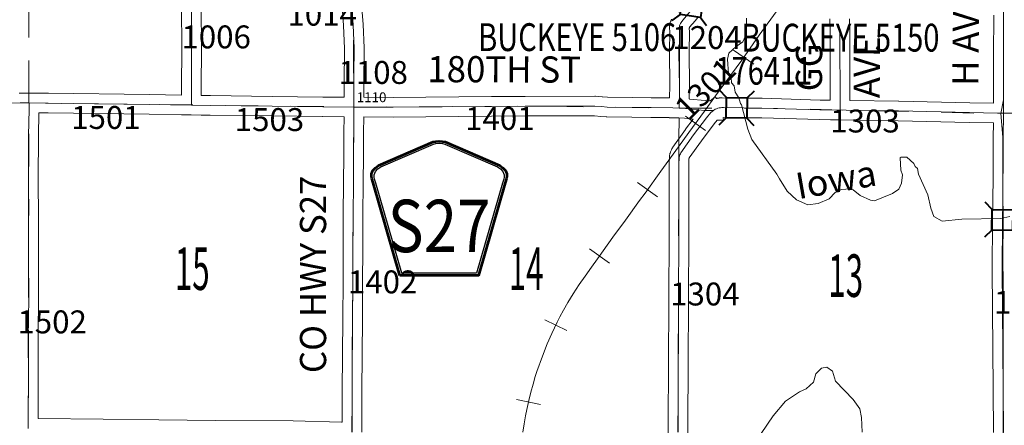
# Model space of a CAD drawing. Extents: x -6.9 to 37.1, y 10.1 to 44.1.
# Drawn here: x 4.8 to 7.8, y 29.5 to 30.7 of the extents above; entities that cross this region are included whole.
import ezdxf
from ezdxf.enums import TextEntityAlignment as Align

# ---------------------------------------------------------------- set-up
doc = ezdxf.new("R2010")
doc.units = ezdxf.units.MI
doc.header["$MEASUREMENT"] = 0
doc.linetypes.add('DGN Style 1', pattern=[0.03005, 5e-05, -0.03])
for name, color, linetype, lineweight in [('tdCoHydroRiver', 5, 'Continuous', 0), ('tdCoHydroTxtLg', 5, 'Continuous', 0), ('tdCoRRCL', 7, 'Continuous', 13), ('tdCoSecRdNmbr', 1, 'Continuous', 13), ('tdCoSecRdTxt', 7, 'Continuous', 0), ('tdCoSecRteBand', 7, 'Continuous', 30), ('tdCoSecRteCL', 7, 'Continuous', 0), ('tdCoSectLine', 7, 'DGN Style 1', 13), ('tdCoSectLinePart', 7, 'DGN Style 1', 13), ('tdCoSectNmbr', 7, 'Continuous', 0), ('tdCoShieldCoRteHrd', 52, 'Continuous', 0), ('tdCoStrucSec', 7, 'Continuous', 40), ('tdCoStrucSecCoName', 7, 'Continuous', 0), ('tdCoStrucSecFHWANum', 7, 'Continuous', 0), ('tdCoSurfAsphalt', 2, 'Continuous', 0), ('tdCoSurfConc', 6, 'Continuous', 0), ('tdCoSurfGravel', 1, 'Continuous', 0), ('tdCoTwpBndryShd', 7, 'Continuous', 0)]:
    doc.layers.add(name, color=color, linetype=linetype, lineweight=lineweight)
doc.styles.add('Style-Century Gothic', font='GOTHIC.TTF')
doc.styles.add('Style-Trebuchet MS', font='trebucbd.ttf')
doc.styles.add('Style-Tw Cen MT', font='TCM_____.TTF')
doc.styles.add('Style-Tw Cen MT IF', font='TCMI____.TTF')

# ---------------------------------------------------------------- blocks, each defined once
blk = doc.blocks.new('Bridge-Small')
at = {"layer": 'tdCoStrucSec', "color": 7, "linetype": 'Continuous', "lineweight": 40}
for p, q in [((-0.0313, 0.0313), (-0.0534, 0.0534)), ((0.0313, 0.0313), (0.0534, 0.0534)), ((-0.0313, -0.0313), (-0.0534, -0.0534)), ((0.0313, -0.0313), (0.0534, -0.0534))]:
    blk.add_line(p, q, dxfattribs=at)
at = {"layer": 'tdCoStrucSec', "color": 7, "linetype": 'Continuous', "lineweight": 40, "flags": 128}
blk.add_lwpolyline([(-0.0313, 0.0313), (0.0313, 0.0313), (0.0313, -0.0313), (-0.0313, -0.0313), (-0.0313, 0.0313)], close=True, dxfattribs=at)
blk = doc.blocks.new('Shield_County_Route_7')
at = {"layer": 'tdCoShieldCoRteHrd', "color": 7, "linetype": 'Continuous', "lineweight": 53, "flags": 128}
blk.add_lwpolyline([(-0.1156, -0.1333), (-0.1975, 0.1496), (-0.2014, 0.1627), (-0.2021, 0.1686), (-0.2021, 0.1764), (-0.1979, 0.1867), (-0.1906, 0.1952), (-0.181, 0.2019), (-0.0138, 0.2742), (-0.0062, 0.2759), (0.0042, 0.2768), (0.0146, 0.2759), (0.0221, 0.2742), (0.1894, 0.2019), (0.199, 0.1952), (0.2063, 0.1867), (0.2105, 0.1764), (0.2105, 0.1686), (0.2098, 0.1627), (0.2059, 0.1496), (0.124, -0.1333), (-0.1156, -0.1333)], close=True, dxfattribs=at)
at = {"layer": 'tdCoShieldCoRteHrd', "color": 7, "linetype": 'Continuous', "lineweight": 30, "flags": 128}
blk.add_lwpolyline([(-0.1097, -0.127), (-0.1894, 0.1483), (-0.1932, 0.1609), (-0.1939, 0.1665), (-0.1939, 0.1741), (-0.1898, 0.184), (-0.1828, 0.1921), (-0.1736, 0.1985), (-0.013, 0.268), (-0.0058, 0.2695), (0.0042, 0.2704), (0.0142, 0.2695), (0.0214, 0.268), (0.182, 0.1985), (0.1912, 0.1921), (0.1982, 0.184), (0.2022, 0.1741), (0.2022, 0.1665), (0.2015, 0.1609), (0.1978, 0.1483), (0.1181, -0.127), (-0.1097, -0.127)], close=True, dxfattribs=at)
at = {"layer": 'tdCoShieldCoRteHrd', "color": 7, "linetype": 'Continuous', "lineweight": 0, "insert": (0.0042, -0.0624), "char_height": 0.16, "attachment_point": 8, "line_spacing_factor": 0.6, "style": 'Style-Trebuchet MS'}
blk.add_mtext('\\H1x;\\W0.84375;\\T1.010;S27', dxfattribs=at)
blk = doc.blocks.new('*U60')
at = {"layer": 'tdCoSurfGravel', "color": 1, "linetype": 'Continuous', "lineweight": 0, "flags": 128}
for points in [[(598.1437, 513.3411), (598.1456, 513.4383), (598.1471, 513.5451), (598.1463, 513.8728), (598.1471, 514.0494), (598.1456, 514.096), (598.1479, 514.1073), (598.1513, 514.1183), (598.1557, 514.1289), (598.1611, 514.139), (598.1674, 514.1486), (598.2223, 514.214), (598.2493, 514.2449), (598.2534, 514.2516), (598.2564, 514.2588), (598.2583, 514.2664), (598.2591, 514.2742), (598.2681, 514.3373), (598.2839, 514.438), (598.2997, 514.5463), (598.2997, 514.6079)], [(598.1337, 510.3228), (598.133, 510.5105), (598.136, 510.8487), (598.1375, 511.2561), (598.139, 511.6612), (598.1413, 512.0589), (598.1413, 512.4294), (598.1405, 512.8165), (598.1443, 512.8819), (598.1466, 512.8936), (598.1501, 512.905), (598.1549, 512.916), (598.1608, 512.9263), (598.2773, 513.0909), (598.3969, 513.251), (598.4397, 513.3014), (598.4625, 513.3192)]]:
    blk.add_lwpolyline(points, dxfattribs=at)
blk = doc.blocks.new('*U69')
at = {"layer": 'tdCoSecRteCL', "color": 7, "linetype": 'Continuous', "lineweight": 13, "flags": 128}
for points in [[(598.1437, 513.3411), (598.1456, 513.4383), (598.1471, 513.5451), (598.1463, 513.8728), (598.1471, 514.0494), (598.1456, 514.096), (598.1479, 514.1073), (598.1513, 514.1183), (598.1557, 514.1289), (598.1611, 514.139), (598.1674, 514.1486), (598.2223, 514.214), (598.2493, 514.2449), (598.2534, 514.2516), (598.2564, 514.2588), (598.2583, 514.2664), (598.2591, 514.2742), (598.2681, 514.3373), (598.2839, 514.438), (598.2997, 514.5463), (598.2997, 514.6079)], [(598.1337, 510.3228), (598.133, 510.5105), (598.136, 510.8487), (598.1375, 511.2561), (598.139, 511.6612), (598.1413, 512.0589), (598.1413, 512.4294), (598.1405, 512.8165), (598.1443, 512.8819), (598.1466, 512.8936), (598.1501, 512.905), (598.1549, 512.916), (598.1608, 512.9263), (598.2773, 513.0909), (598.3969, 513.251), (598.4397, 513.3014), (598.4625, 513.3192)]]:
    blk.add_lwpolyline(points, dxfattribs=at)

msp = doc.modelspace()

# ---------------------------------------------------------------- linework, layer by layer
at = {"layer": 'tdCoHydroRiver', "color": 5, "linetype": 'Continuous', "lineweight": 0, "flags": 128}
for points in [[(7.0531, 30.7098), (7.0532, 30.6625), (7.0422, 30.6372), (7.0217, 30.623), (6.9997, 30.6024), (6.995, 30.585), (6.9982, 30.5393), (7.0061, 30.5282), (7.0078, 30.5125), (7.0157, 30.503), (7.0189, 30.4841), (7.03, 30.4668), (7.0347, 30.4494), (7.0379, 30.4447), (7.057, 30.3706), (7.0697, 30.339), (7.1457, 30.2335), (7.1536, 30.2193), (7.1774, 30.1815), (7.2058, 30.1547), (7.2406, 30.139), (7.2721, 30.1438), (7.3052, 30.1581), (7.3241, 30.1771), (7.343, 30.1866), (7.3699, 30.1882), (7.3793, 30.1851), (7.3999, 30.1678), (7.4315, 30.1536), (7.4441, 30.1521), (7.4993, 30.1743), (7.5182, 30.187), (7.5261, 30.2059), (7.5292, 30.2312), (7.5244, 30.2454), (7.5227, 30.2832), (7.5259, 30.2848), (7.5432, 30.2849), (7.5638, 30.266), (7.5686, 30.2565), (7.5749, 30.2502), (7.5781, 30.2329), (7.6066, 30.1698), (7.6162, 30.1288), (7.6257, 30.1036), (7.651, 30.0894), (7.7109, 30.0959), (7.8293, 30.0977), (7.8577, 30.1041)], [(7.0986, 29.4412), (7.1348, 29.4949), (7.1725, 29.5392), (7.2151, 29.5677), (7.2356, 29.5772), (7.2576, 29.5978), (7.2654, 29.623), (7.2828, 29.6404), (7.2985, 29.6436), (7.3159, 29.631), (7.3255, 29.6011), (7.3792, 29.5444), (7.3998, 29.516), (7.4046, 29.4892), (7.4063, 29.445)]]:
    msp.add_lwpolyline(points, dxfattribs=at)
at = {"layer": 'tdCoRRCL', "color": 7, "linetype": 'Continuous', "lineweight": 13}
for p, q in [((7.0755, 30.5689), (7.014, 30.6118)), ((6.9281, 30.3662), (6.8673, 30.4101)), ((6.7818, 30.1637), (6.7208, 30.2073)), ((6.6348, 29.9608), (6.5744, 30.0053)), ((6.5051, 29.7557), (6.4376, 29.7884)), ((6.4244, 29.5294), (6.351, 29.5448))]:
    msp.add_line(p, q, dxfattribs=at)
at = {"layer": 'tdCoRRCL', "color": 7, "linetype": 'Continuous', "lineweight": 13, "flags": 128}
msp.add_lwpolyline([(6.3708, 29.4449), (6.3745, 29.4706), (6.3792, 29.4947), (6.3829, 29.5141), (6.3886, 29.5416), (6.3949, 29.5668), (6.402, 29.5919), (6.4086, 29.615), (6.4138, 29.6305), (6.4301, 29.6771), (6.4453, 29.7149), (6.4586, 29.7458), (6.4757, 29.781), (6.4838, 29.7977), (6.4948, 29.8176), (6.5084, 29.8415), (6.5242, 29.8672), (6.5425, 29.896), (6.5606, 29.9212), (6.5797, 29.9485), (6.5986, 29.9749), (6.6162, 29.9988), (6.6458, 30.0405), (6.6836, 30.0921), (6.7265, 30.1527), (6.7436, 30.1747), (6.7918, 30.2421), (6.8461, 30.317), (6.8778, 30.3605), (6.925, 30.4258), (6.9585, 30.4722), (6.99, 30.5155), (7.0388, 30.5818), (7.0917, 30.6575), (7.1525, 30.7399)], dxfattribs=at)
at = {"layer": 'tdCoSecRteBand', "color": 7, "linetype": 'Continuous', "lineweight": 0, "flags": 128}
for points in [[(5.8249, 30.4685), (5.8249, 30.5098), (5.8249, 30.51), (5.8258, 30.6175), (5.8229, 30.687), (5.8176, 30.7596)], [(5.8774, 30.7638), (5.8828, 30.691), (5.8828, 30.6907), (5.8828, 30.69), (5.8857, 30.6192), (5.8858, 30.618), (5.8858, 30.6178), (5.8849, 30.5096), (5.8849, 30.4683), (5.8849, 30.4682), (5.9745, 30.4676), (6.2748, 30.4702), (6.2748, 30.4702), (6.3774, 30.4709), (6.3776, 30.4709), (6.5904, 30.4712), (6.5905, 30.4712), (6.5924, 30.4711), (6.5926, 30.4711), (6.6131, 30.4696), (6.614, 30.4695), (6.6294, 30.4679), (6.7044, 30.4672), (6.7045, 30.4672), (6.7622, 30.4665), (6.8184, 30.4661), (6.8184, 30.4673), (6.8189, 30.502), (6.8187, 30.6093), (6.8187, 30.6093), (6.8187, 30.6095), (6.8189, 30.6669), (6.8184, 30.6816), (6.8184, 30.6826), (6.8185, 30.6845), (6.8187, 30.6865), (6.819, 30.6884), (6.819, 30.6886), (6.8198, 30.6923), (6.8202, 30.694), (6.8205, 30.6951), (6.8216, 30.6987), (6.8219, 30.6995), (6.8226, 30.7013), (6.824, 30.7048), (6.8248, 30.7066)], [(5.3287, 30.4746), (5.3287, 30.496), (5.3287, 30.4961), (5.3292, 30.6191), (5.3289, 30.743)], [(5.3889, 30.743), (5.3892, 30.6191), (5.3892, 30.619), (5.3892, 30.6189), (5.3887, 30.4959), (5.3887, 30.4736), (5.4166, 30.4731), (5.6054, 30.4709), (5.6054, 30.4709), (5.7601, 30.4689), (5.8249, 30.4685)], [(6.905, 30.7116), (6.8964, 30.7017), (6.8797, 30.6819), (6.8793, 30.6814), (6.8789, 30.6805), (6.8786, 30.6797), (6.8785, 30.6796), (6.8789, 30.6682), (6.8789, 30.6673), (6.8789, 30.6671), (6.8787, 30.6093), (6.8789, 30.5019), (6.8789, 30.5018), (6.8789, 30.5014), (6.8784, 30.4664), (6.8784, 30.4662), (6.8784, 30.4631), (6.8795, 30.4631), (6.8795, 30.4627), (6.9275, 30.458), (6.9408, 30.4576), (6.942, 30.4576), (6.9576, 30.4698), (6.9618, 30.4645), (6.9627, 30.4647), (6.9638, 30.4649), (6.9652, 30.4652), (6.9695, 30.4658), (6.97, 30.4659), (6.9719, 30.4661), (6.9763, 30.4664), (6.9763, 30.4664), (6.9783, 30.4665), (6.9788, 30.4665), (7.0442, 30.4654), (7.1005, 30.4649), (7.1012, 30.4649), (7.2778, 30.4597), (7.3092, 30.4593), (7.3083, 30.6775), (7.3081, 30.7075)], [(7.3681, 30.7078), (7.3683, 30.6778), (7.3692, 30.4584), (7.3698, 30.4584), (7.5177, 30.4563), (7.518, 30.4563), (7.7347, 30.4511), (7.8077, 30.4498), (7.8078, 30.46), (7.8078, 30.5965), (7.8078, 30.5966), (7.808, 30.7187)], [(4.8334, 30.4811), (4.8632, 30.4808), (4.8931, 30.4808), (4.8931, 30.4805), (4.8934, 30.4805), (4.9219, 30.4803), (4.9221, 30.4803), (5.2306, 30.4763), (5.2307, 30.4763), (5.3287, 30.4746)], [(5.8174, 29.4751), (5.8193, 29.4751), (5.8193, 29.5729), (5.8193, 29.5731), (5.82, 29.678), (5.82, 29.678), (5.8208, 29.7954), (5.8208, 29.7954), (5.8216, 29.9029), (5.8218, 30.004), (5.8218, 30.0041), (5.8222, 30.109), (5.8222, 30.1093), (5.8235, 30.2073), (5.8241, 30.2897), (5.8245, 30.3683), (5.8245, 30.3684), (5.8247, 30.4008), (5.8247, 30.4085), (5.8246, 30.4085), (5.7596, 30.4089), (5.7594, 30.4089), (5.6047, 30.4109), (5.4158, 30.4131), (5.4156, 30.4131), (5.3881, 30.4136), (5.3584, 30.4141), (5.3286, 30.4141), (5.3286, 30.4146), (5.3281, 30.4146), (5.2297, 30.4163), (4.9214, 30.4203), (4.893, 30.4205), (4.8919, 30.3506), (4.8914, 30.2187), (4.8919, 30.0955), (4.8919, 30.0954), (4.8919, 30.0953), (4.8916, 29.9773), (4.8921, 29.8543), (4.8921, 29.8542), (4.8921, 29.8539), (4.8909, 29.732), (4.8911, 29.6111), (4.8911, 29.6111), (4.8911, 29.611), (4.8909, 29.4865), (4.8909, 29.4863), (4.8909, 29.4863), (5.0896, 29.4841), (5.259, 29.4826), (5.2591, 29.4826), (5.4321, 29.4806), (5.6693, 29.4792), (5.6699, 29.4792), (5.8174, 29.4751)], [(6.8148, 29.3778), (6.8143, 29.5061), (6.8143, 29.5062), (6.8143, 29.5065), (6.8153, 29.6174), (6.8163, 29.8839), (6.8163, 29.8839), (6.817, 30.0143), (6.817, 30.1358), (6.8168, 30.2627), (6.8168, 30.2628), (6.8168, 30.2645), (6.8181, 30.286), (6.8181, 30.2862), (6.8183, 30.2882), (6.8186, 30.2899), (6.8193, 30.2938), (6.8193, 30.2939), (6.8198, 30.2958), (6.8201, 30.297), (6.8213, 30.3007), (6.8215, 30.3015), (6.8222, 30.3033), (6.8224, 30.3038), (6.824, 30.3074), (6.8246, 30.3087), (6.8255, 30.3104), (6.8274, 30.3138), (6.8275, 30.3138), (6.8285, 30.3155), (6.8289, 30.3161), (6.8672, 30.3701), (6.8676, 30.3707), (6.8905, 30.4013), (6.8644, 30.4039), (6.8466, 30.4049), (6.8172, 30.4055), (6.8172, 30.4061), (6.7616, 30.4065), (6.7615, 30.4065), (6.7038, 30.4072), (6.6274, 30.408), (6.6257, 30.408), (6.6246, 30.4081), (6.6083, 30.4098), (6.5894, 30.4112), (6.3778, 30.4109), (6.2753, 30.4102), (5.9748, 30.4076), (5.9745, 30.4076), (5.9743, 30.4076), (5.8847, 30.4082), (5.8847, 30.4006), (5.8847, 30.4005), (5.8845, 30.368), (5.8841, 30.2894), (5.8841, 30.2893), (5.8835, 30.2067), (5.8835, 30.2066), (5.8822, 30.1086), (5.8818, 30.0039), (5.8816, 29.9027), (5.8816, 29.9025), (5.8808, 29.7949), (5.88, 29.6776), (5.8793, 29.5728), (5.8793, 29.4749), (5.8794, 29.4749), (5.8793, 29.4684), (5.8793, 29.4684), (5.8792, 29.445)], [(7.8076, 29.4437), (7.8066, 29.5753), (7.8056, 29.7006), (7.8046, 29.818), (7.8034, 29.9467), (7.8034, 29.947), (7.8034, 29.9472), (7.8046, 30.0836), (7.8046, 30.0837), (7.8056, 30.1574), (7.8061, 30.2194), (7.8068, 30.3444), (7.8068, 30.3445), (7.8072, 30.3898), (7.7335, 30.3911), (7.7333, 30.3911), (7.5167, 30.3963), (7.3392, 30.3988), (7.3095, 30.3987), (7.3095, 30.3993), (7.2767, 30.3997), (7.2762, 30.3998), (7.0997, 30.4049), (7.0436, 30.4054), (7.0433, 30.4054), (6.9826, 30.4064), (6.9827, 30.3979), (6.9638, 30.3978), (6.9543, 30.3866), (6.9159, 30.3352), (6.8787, 30.2826), (6.8783, 30.2819), (6.8781, 30.2813), (6.8779, 30.2808), (6.8778, 30.2805), (6.8768, 30.262), (6.877, 30.1358), (6.877, 30.1358), (6.877, 30.0142), (6.877, 30.014), (6.8763, 29.8836), (6.8753, 29.6171), (6.8753, 29.6169), (6.8743, 29.5061), (6.8748, 29.3781)]]:
    msp.add_lwpolyline(points, dxfattribs=at)
at = {"layer": 'tdCoSecRteCL', "color": 7, "linetype": 'Continuous', "lineweight": 13, "flags": 128}
for points in [[(7.8376, 29.4439), (7.8366, 29.5756), (7.8356, 29.7009), (7.8346, 29.8182), (7.8334, 29.947), (7.8346, 30.0833), (7.8356, 30.1571), (7.8361, 30.2192), (7.8368, 30.3443), (7.8375, 30.4199), (7.8378, 30.4599), (7.8378, 30.5965), (7.838, 30.7186), (7.8383, 30.8466), (7.8385, 30.9926), (7.8388, 31.1294), (7.8388, 31.2656), (7.8395, 31.3731), (7.8388, 31.4149)], [(5.8551, 30.5367), (5.8558, 30.618), (5.8529, 30.6888), (5.8475, 30.7618), (5.8448, 30.8051), (5.8414, 30.8507), (5.8396, 30.8754), (5.8383, 30.8943), (5.8372, 30.9109), (5.8349, 30.945), (5.834, 30.9586), (5.8302, 31.0177), (5.8287, 31.042), (5.8287, 31.0582), (5.8303, 31.0824), (5.8347, 31.1091), (5.8411, 31.1335), (5.852, 31.1633), (5.8634, 31.189), (5.8763, 31.2101), (5.8842, 31.2243)], [(5.3587, 30.4441), (5.3587, 30.496), (5.3592, 30.619), (5.3589, 30.7431), (5.3597, 30.8627), (5.3597, 30.8898)], [(7.3393, 30.4288), (7.3383, 30.6776)], [(5.8492, 29.4451), (5.8493, 29.4686), (5.8493, 29.5729), (5.85, 29.6778), (5.8508, 29.7951), (5.8516, 29.9028), (5.8518, 30.004), (5.8522, 30.1089), (5.8535, 30.207), (5.8541, 30.2895), (5.8545, 30.3682), (5.8547, 30.4007), (5.8548, 30.4383), (5.8549, 30.5097)], [(5.8549, 30.5097), (5.8551, 30.5367)], [(3.87, 30.4494), (3.9483, 30.4493), (4.1357, 30.4493), (4.5017, 30.4495), (4.8361, 30.451), (4.8631, 30.4508), (4.9217, 30.4503), (5.2302, 30.4463), (5.3587, 30.4441), (5.4161, 30.4431), (5.605, 30.4409), (5.7598, 30.4389), (5.8548, 30.4383)], [(4.8609, 29.4563), (4.8609, 29.4865), (4.8611, 29.6111), (4.8609, 29.7322), (4.8621, 29.8542), (4.8616, 29.9773), (4.8619, 30.0954), (4.8614, 30.2187), (4.8619, 30.3509), (4.8631, 30.431), (4.8631, 30.4508)], [(5.8548, 30.4383), (5.9745, 30.4376), (6.2751, 30.4402), (6.3776, 30.4409), (6.5905, 30.4412), (6.6109, 30.4397), (6.6277, 30.438), (6.7042, 30.4372), (6.7619, 30.4365), (6.8289, 30.436), (6.8478, 30.4349), (6.8667, 30.4338), (6.9256, 30.4281), (6.9404, 30.4276), (6.9524, 30.4277), (6.9573, 30.4315), (6.9613, 30.4332), (6.9654, 30.4345), (6.9696, 30.4355), (6.974, 30.4362), (6.9783, 30.4365), (6.9827, 30.4364), (7.0438, 30.4354), (7.1003, 30.4349), (7.2771, 30.4297), (7.5173, 30.4263), (7.7341, 30.4211), (7.8196, 30.4196), (7.8375, 30.4199)], [(7.8375, 30.4199), (7.8949, 30.4206), (8.1244, 30.4248), (8.2998, 30.4275), (8.5205, 30.4312), (8.6734, 30.4344), (8.7082, 30.4345), (8.7895, 30.4347), (8.8934, 30.4339), (9.032, 30.4337), (9.2152, 30.4325), (9.2971, 30.4322), (9.6719, 30.4334), (9.7111, 30.4331)]]:
    msp.add_lwpolyline(points, dxfattribs=at)
at = {"layer": 'tdCoSectLine', "color": 7, "linetype": 'DGN Style 1', "lineweight": 0, "flags": 128}
for points in [[(4.8628, 30.4508), (4.8606, 31.4482)], [(5.8405, 31.4411), (5.8283, 31.0582), (5.8534, 30.6679), (5.8545, 30.4383)], [(6.8463, 31.4279), (6.8475, 30.4349)], [(7.8301, 30.4181), (7.8375, 30.4599), (7.8384, 31.4149)], [(3.8696, 30.4494), (4.8628, 30.4508)], [(4.8606, 29.4563), (4.8628, 30.4508)], [(4.8628, 30.4508), (5.8545, 30.4383)], [(5.8489, 29.4451), (5.8545, 30.4383)], [(5.8545, 30.4383), (6.4192, 30.441), (6.8475, 30.4349)], [(6.8442, 29.4452), (6.8475, 30.4349)], [(6.8475, 30.4349), (7.0905, 30.435), (7.8301, 30.4181)], [(7.8301, 30.4181), (8.7079, 30.4345)], [(7.8372, 29.4354), (7.8363, 30.3464), (7.8301, 30.4181)]]:
    msp.add_lwpolyline(points, dxfattribs=at)
at = {"layer": 'tdCoSectLinePart', "color": 7, "linetype": 'DGN Style 1', "lineweight": 0, "flags": 128}
for points in [[(4.8627, 30.4807), (4.8617, 30.9211)], [(6.8472, 30.3418), (6.8474, 30.4045)]]:
    msp.add_lwpolyline(points, dxfattribs=at)
at = {"layer": 'tdCoSurfAsphalt', "color": 2, "linetype": 'Continuous', "lineweight": 0, "flags": 128}
for points in [[(5.8551, 30.5367), (5.8558, 30.618), (5.8529, 30.6888), (5.8475, 30.7618), (5.8448, 30.8051), (5.8414, 30.8507), (5.8396, 30.8754), (5.8383, 30.8943), (5.8372, 30.9109), (5.8349, 30.945), (5.834, 30.9586), (5.8302, 31.0177), (5.8287, 31.042), (5.8287, 31.0582), (5.8303, 31.0824), (5.8347, 31.1091), (5.8411, 31.1335), (5.852, 31.1633), (5.8634, 31.189), (5.8763, 31.2101), (5.8842, 31.2243)], [(5.8492, 29.4451), (5.8493, 29.4686), (5.8493, 29.5729), (5.85, 29.6778), (5.8508, 29.7951), (5.8516, 29.9028), (5.8518, 30.004), (5.8522, 30.1089), (5.8535, 30.207), (5.8541, 30.2895), (5.8545, 30.3682), (5.8547, 30.4007), (5.8548, 30.4383), (5.8549, 30.5097)]]:
    msp.add_lwpolyline(points, dxfattribs=at)
at = {"layer": 'tdCoSurfConc', "color": 6, "linetype": 'Continuous', "lineweight": 0, "flags": 128}
msp.add_lwpolyline([(5.8549, 30.5097), (5.8551, 30.5367)], dxfattribs=at)
at = {"layer": 'tdCoSurfGravel', "color": 1, "linetype": 'Continuous', "lineweight": 0, "flags": 128}
for points in [[(7.8376, 29.4439), (7.8366, 29.5756), (7.8356, 29.7009), (7.8346, 29.8182), (7.8334, 29.947), (7.8346, 30.0833), (7.8356, 30.1571), (7.8361, 30.2192), (7.8368, 30.3443), (7.8375, 30.4199), (7.8378, 30.4599), (7.8378, 30.5965), (7.838, 30.7186), (7.8383, 30.8466), (7.8385, 30.9926), (7.8388, 31.1294), (7.8388, 31.2656), (7.8395, 31.3731), (7.8388, 31.4149)], [(5.3587, 30.4441), (5.3587, 30.496), (5.3592, 30.619), (5.3589, 30.7431), (5.3597, 30.8627), (5.3597, 30.8898)], [(7.3393, 30.4288), (7.3383, 30.6776)], [(3.87, 30.4494), (3.9483, 30.4493), (4.1357, 30.4493), (4.5017, 30.4495), (4.8361, 30.451), (4.8631, 30.4508), (4.9217, 30.4503), (5.2302, 30.4463), (5.3587, 30.4441), (5.4161, 30.4431), (5.605, 30.4409), (5.7598, 30.4389), (5.8548, 30.4383)], [(4.8609, 29.4563), (4.8609, 29.4865), (4.8611, 29.6111), (4.8609, 29.7322), (4.8621, 29.8542), (4.8616, 29.9773), (4.8619, 30.0954), (4.8614, 30.2187), (4.8619, 30.3509), (4.8631, 30.431), (4.8631, 30.4508)], [(5.8548, 30.4383), (5.9745, 30.4376), (6.2751, 30.4402), (6.3776, 30.4409), (6.5905, 30.4412), (6.6109, 30.4397), (6.6277, 30.438), (6.7042, 30.4372), (6.7619, 30.4365), (6.8289, 30.436), (6.8478, 30.4349), (6.8667, 30.4338), (6.9256, 30.4281), (6.9404, 30.4276), (6.9524, 30.4277), (6.9573, 30.4315), (6.9613, 30.4332), (6.9654, 30.4345), (6.9696, 30.4355), (6.974, 30.4362), (6.9783, 30.4365), (6.9827, 30.4364), (7.0438, 30.4354), (7.1003, 30.4349), (7.2771, 30.4297), (7.5173, 30.4263), (7.7341, 30.4211), (7.8196, 30.4196), (7.8375, 30.4199)], [(7.8375, 30.4199), (7.8949, 30.4206), (8.1244, 30.4248), (8.2998, 30.4275), (8.5205, 30.4312), (8.6734, 30.4344), (8.7082, 30.4345), (8.7895, 30.4347), (8.8934, 30.4339), (9.032, 30.4337), (9.2152, 30.4325), (9.2971, 30.4322), (9.6719, 30.4334), (9.7111, 30.4331)]]:
    msp.add_lwpolyline(points, dxfattribs=at)
at = {"layer": 'tdCoTwpBndryShd', "color": 7, "linetype": 'Continuous', "lineweight": 0, "flags": 128}
msp.add_lwpolyline([(7.8378, 32.4674), (7.8384, 31.4149), (7.8375, 30.4599), (7.8301, 30.4181), (7.8363, 30.3464), (7.8372, 29.4354), (7.8336, 28.4394), (7.8357, 27.4453), (7.836, 26.4532), (7.8452, 25.4246), (7.8461, 24.4247), (7.8487, 23.4259), (7.8513, 22.4274), (7.8534, 21.4251), (7.8557, 20.4289), (7.8571, 19.4309), (7.8588, 18.4322), (7.8605, 17.4357), (7.8611, 17.2607), (7.8624, 17.2458), (7.8662, 16.4414), (7.8687, 15.4377), (7.8675, 14.4414)], dxfattribs=at)

# ---------------------------------------------------------------- block references
at = {"layer": 'tdCoSecRteCL', "color": 7, "linetype": 'Continuous', "lineweight": 13, "xscale": 0.3280839895260334, "yscale": 0.3280839895403385, "zscale": 0.3280839895260334, "rotation": 359.9999999916727}
msp.add_blockref('*U69', (-189.3936, -137.9841), dxfattribs=at)
at = {"layer": 'tdCoShieldCoRteHrd', "color": 7, "linetype": 'Continuous', "lineweight": 53}
msp.add_blockref('Shield_County_Route_7', (6.1109, 30.0573), dxfattribs=at)
at = {"layer": 'tdCoStrucSec', "color": 7, "linetype": 'Continuous', "lineweight": 40}
for p, xscale, yscale, zscale, rotation in [((6.8863, 30.7476), 1.000001534106741, 1.000001534106741, 1.000001534106741, 81.869897645844), ((7.0235, 30.4357), 0.9999996450851503, 0.9999996450851503, 0.9999996450851503, 359.0760148856403), ((7.8344, 30.0931), 1.000001019868561, 1.000001019868561, 1.000001019868561, 89.23344796004692)]:
    msp.add_blockref('Bridge-Small', p, dxfattribs=dict(at, xscale=xscale, yscale=yscale, zscale=zscale, rotation=rotation))
at = {"layer": 'tdCoSurfGravel', "color": 1, "linetype": 'Continuous', "lineweight": 0, "xscale": 0.3280839895260334, "yscale": 0.3280839895403385, "zscale": 0.3280839895260334, "rotation": 359.9999999916727}
msp.add_blockref('*U60', (-189.3936, -137.9841), dxfattribs=at)

# ---------------------------------------------------------------- texts
at = {"layer": 'tdCoHydroTxtLg', "color": 5, "linetype": 'Continuous', "lineweight": 0, "insert": (7.3334, 30.1779), "char_height": 0.08, "attachment_point": 8, "rotation": 10.0057, "line_spacing_factor": 0.6, "style": 'Style-Tw Cen MT IF'}
msp.add_mtext('\\T1.102;Iowa', dxfattribs=at)
at = {"layer": 'tdCoSecRdNmbr', "color": 1, "linetype": 'Continuous', "lineweight": 13, "style": 'Style-Tw Cen MT'}
for s, rotation, p in [('1014', 0.0045, (5.758, 30.722)), ('1006', 0.0044, (5.4344, 30.6525)), ('1204', 0.0055, (6.933, 30.6505)), ('1108', 0.0045, (5.9138, 30.5439)), ('1301', 45.0051, (6.9276, 30.4948)), ('1501', 0.0041, (5.0978, 30.4064)), ('1503', 0.0045, (5.5971, 30.3999)), ('1401', 0.005, (6.3003, 30.4034)), ('1303', 0.0059, (7.4153, 30.3955)), ('1402', 0.005, (5.9425, 29.9039)), ('1304', 0.0055, (6.9262, 29.867)), ('1802', 0.0062, (7.9149, 29.8415)), ('1502', 0.004, (4.9337, 29.7818))]:
    msp.add_text(s, height=0.07, rotation=rotation, dxfattribs=at).set_placement(p, align=Align.MIDDLE_CENTER)
at = {"layer": 'tdCoSecRdNmbr', "color": 5, "linetype": 'Continuous', "lineweight": 13, "style": 'Style-Tw Cen MT'}
msp.add_text('1110', height=0.03, rotation=0.0045, dxfattribs=at).set_placement((5.9088, 30.4681), align=Align.MIDDLE_CENTER)
at = {"layer": 'tdCoSecRdTxt', "color": 7, "linetype": 'Continuous', "lineweight": 0, "style": 'Style-Century Gothic', "width": 0.975}
for s, rotation, p in [('H AVE', 89.4032, (7.7226, 30.6478)), ('AVE', 89.6606, (7.4206, 30.5596)), ('GG', 89.6606, (7.2442, 30.5596)), ('180TH ST', 359.7881, (6.3137, 30.5534)), ('CO HWY S27', 90, (5.7301, 29.9271))]:
    msp.add_text(s, height=0.08, rotation=rotation, dxfattribs=at).set_placement(p, align=Align.MIDDLE_CENTER)
at = {"layer": 'tdCoSectNmbr', "color": 7, "linetype": 'Continuous', "lineweight": 0, "style": 'Style-Century Gothic', "width": 0.538462}
for s, rotation, p in [('15', 0.0043, (5.3614, 29.8793)), ('14', 0.0051, (6.3806, 29.8792)), ('13', 0.0058, (7.3562, 29.8581))]:
    msp.add_text(s, height=0.13, rotation=rotation, dxfattribs=at).set_placement(p, align=Align.CENTER)
at = {"layer": 'tdCoStrucSecCoName', "color": 3, "linetype": 'Continuous', "lineweight": 70, "style": 'Style-Trebuchet MS', "width": 0.764706}
for s, p in [('BUCKEYE 5106', (6.5364, 30.6943)), ('BUCKEYE 5150', (7.3401, 30.6927))]:
    msp.add_text(s, height=0.085, dxfattribs=at).set_placement(p, align=Align.TOP_CENTER)
at = {"layer": 'tdCoStrucSecFHWANum', "color": 1, "linetype": 'Continuous', "lineweight": 70, "style": 'Style-Trebuchet MS', "width": 0.764706}
msp.add_text('176411', height=0.085, dxfattribs=at).set_placement((7.1062, 30.5066), align=Align.CENTER)

doc.saveas('drawing.dxf')
